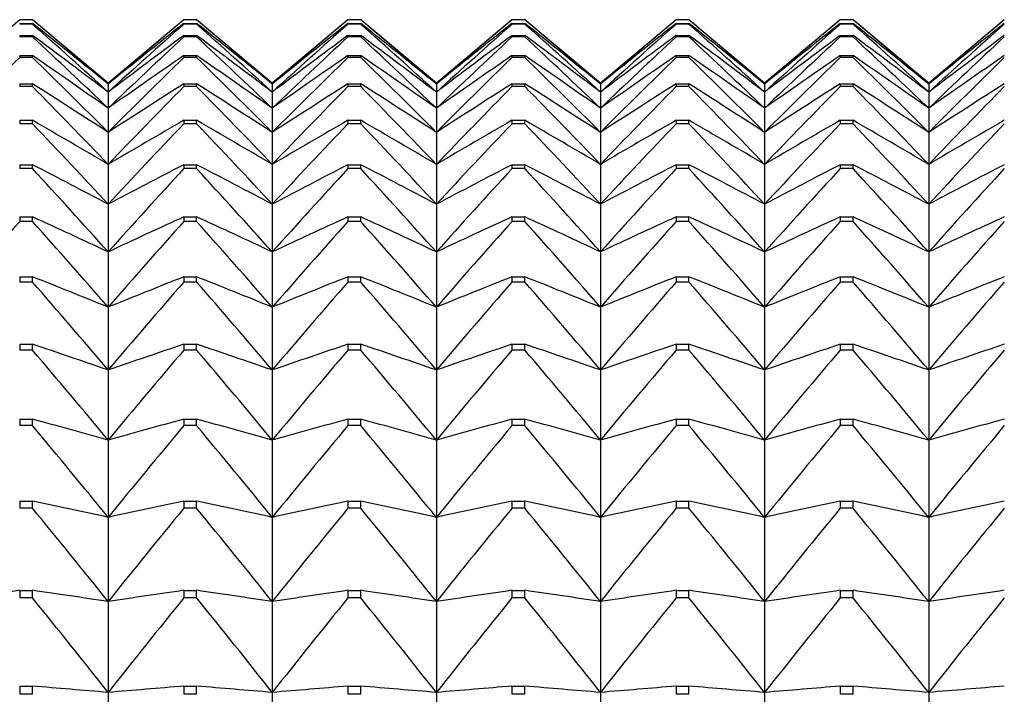
# Model space of a CAD drawing. Units: millimetres. Extents: x -18 to 856, y -35 to 1019.
# Drawn here: x 261 to 268, y 192 to 196 of the extents above; entities that cross this region are included whole.
import ezdxf

# ---------------------------------------------------------------- set-up
doc = ezdxf.new("R2010")
doc.units = ezdxf.units.MM
doc.layers.add('Default', color=7, linetype='Continuous')
doc.layers.add('DV3_Default', color=7, linetype='Continuous')

# ---------------------------------------------------------------- blocks, each defined once
blk = doc.blocks.new('SE2')
at = {"layer": 'DV3_Default', "color": 7}
for p, q in [((260.9806, 196.2516), (260.4737, 195.8263)), ((261.0668, 196.2516), (260.9806, 196.2516)), ((260.9806, 196.2516), (260.9806, 196.2516)), ((261.0668, 196.2516), (260.9806, 196.2516)), ((260.9806, 196.2262), (261.0668, 196.2262)), ((260.9806, 196.2262), (260.9806, 196.2217)), ((261.0668, 196.2217), (260.9806, 196.2217)), ((261.0668, 196.2516), (261.0668, 196.2516)), ((261.5737, 195.8263), (261.0668, 196.2516)), ((261.0668, 196.2217), (261.0668, 196.2262)), ((262.0806, 196.2516), (261.5737, 195.8263)), ((262.1668, 196.2516), (262.0806, 196.2516)), ((262.0806, 196.2516), (262.0806, 196.2516)), ((262.1668, 196.2516), (262.0806, 196.2516)), ((262.0806, 196.2262), (262.1668, 196.2262)), ((262.0806, 196.2262), (262.0806, 196.2217)), ((262.1668, 196.2217), (262.0806, 196.2217)), ((262.1668, 196.2516), (262.1668, 196.2516)), ((262.6737, 195.8263), (262.1668, 196.2516)), ((262.1668, 196.2217), (262.1668, 196.2262)), ((263.1806, 196.2516), (262.6737, 195.8263)), ((263.2668, 196.2516), (263.1806, 196.2516)), ((263.1806, 196.2516), (263.1806, 196.2516)), ((263.2668, 196.2516), (263.1806, 196.2516)), ((263.1806, 196.2262), (263.2668, 196.2262)), ((263.1806, 196.2262), (263.1806, 196.2217)), ((263.2668, 196.2217), (263.1806, 196.2217)), ((263.2668, 196.2516), (263.2668, 196.2516)), ((263.7737, 195.8263), (263.2668, 196.2516)), ((263.2668, 196.2217), (263.2668, 196.2262)), ((264.2806, 196.2516), (263.7737, 195.8263)), ((264.3668, 196.2516), (264.2806, 196.2516)), ((264.2806, 196.2516), (264.2806, 196.2516)), ((264.3668, 196.2516), (264.2806, 196.2516)), ((264.2806, 196.2262), (264.3668, 196.2262)), ((264.2806, 196.2262), (264.2806, 196.2217)), ((264.3668, 196.2217), (264.2806, 196.2217)), ((264.3668, 196.2516), (264.3668, 196.2516)), ((264.8737, 195.8263), (264.3668, 196.2516)), ((264.3668, 196.2217), (264.3668, 196.2262)), ((265.3806, 196.2516), (264.8737, 195.8263)), ((265.4668, 196.2516), (265.3806, 196.2516)), ((265.3806, 196.2516), (265.3806, 196.2516)), ((265.4668, 196.2516), (265.3806, 196.2516)), ((265.3806, 196.2262), (265.4668, 196.2262)), ((265.3806, 196.2262), (265.3806, 196.2217)), ((265.4668, 196.2217), (265.3806, 196.2217)), ((265.4668, 196.2516), (265.4668, 196.2516)), ((265.9737, 195.8263), (265.4668, 196.2516)), ((265.4668, 196.2217), (265.4668, 196.2262)), ((266.4806, 196.2516), (265.9737, 195.8263)), ((266.5668, 196.2516), (266.4806, 196.2516)), ((266.4806, 196.2516), (266.4806, 196.2516)), ((266.5668, 196.2516), (266.4806, 196.2516)), ((266.4806, 196.2262), (266.5668, 196.2262)), ((266.4806, 196.2262), (266.4806, 196.2217)), ((266.5668, 196.2217), (266.4806, 196.2217)), ((266.5668, 196.2516), (266.5668, 196.2516)), ((267.0737, 195.8263), (266.5668, 196.2516)), ((266.5668, 196.2217), (266.5668, 196.2262)), ((267.5806, 196.2516), (267.0737, 195.8263)), ((260.9806, 196.1458), (261.0668, 196.1458)), ((260.9806, 196.1458), (260.9806, 196.1367)), ((261.0668, 196.1367), (260.9806, 196.1367)), ((261.0668, 196.1367), (261.0668, 196.1458)), ((262.0806, 196.1458), (262.1668, 196.1458)), ((262.0806, 196.1458), (262.0806, 196.1367)), ((262.1668, 196.1367), (262.0806, 196.1367)), ((262.1668, 196.1367), (262.1668, 196.1458)), ((263.1806, 196.1458), (263.2668, 196.1458)), ((263.1806, 196.1458), (263.1806, 196.1367)), ((263.2668, 196.1367), (263.1806, 196.1367)), ((263.2668, 196.1367), (263.2668, 196.1458)), ((264.2806, 196.1458), (264.3668, 196.1458)), ((264.2806, 196.1458), (264.2806, 196.1367)), ((264.3668, 196.1367), (264.2806, 196.1367)), ((264.3668, 196.1367), (264.3668, 196.1458)), ((265.3806, 196.1458), (265.4668, 196.1458)), ((265.3806, 196.1458), (265.3806, 196.1367)), ((265.4668, 196.1367), (265.3806, 196.1367)), ((265.4668, 196.1367), (265.4668, 196.1458)), ((266.4806, 196.1458), (266.5668, 196.1458)), ((266.4806, 196.1458), (266.4806, 196.1367)), ((266.5668, 196.1367), (266.4806, 196.1367)), ((266.5668, 196.1367), (266.5668, 196.1458)), ((260.9806, 196.0104), (261.0668, 196.0104)), ((260.9806, 196.0104), (260.9806, 195.9969)), ((261.0668, 195.9969), (260.9806, 195.9969)), ((261.0668, 195.9969), (261.0668, 196.0104)), ((262.0806, 196.0104), (262.1668, 196.0104)), ((262.0806, 196.0104), (262.0806, 195.9969)), ((262.1668, 195.9969), (262.0806, 195.9969)), ((262.1668, 195.9969), (262.1668, 196.0104)), ((263.1806, 196.0104), (263.2668, 196.0104)), ((263.1806, 196.0104), (263.1806, 195.9969)), ((263.2668, 195.9969), (263.1806, 195.9969)), ((263.2668, 195.9969), (263.2668, 196.0104)), ((264.2806, 196.0104), (264.3668, 196.0104)), ((264.2806, 196.0104), (264.2806, 195.9969)), ((264.3668, 195.9969), (264.2806, 195.9969)), ((264.3668, 195.9969), (264.3668, 196.0104)), ((265.3806, 196.0104), (265.4668, 196.0104)), ((265.3806, 196.0104), (265.3806, 195.9969)), ((265.4668, 195.9969), (265.3806, 195.9969)), ((265.4668, 195.9969), (265.4668, 196.0104)), ((266.4806, 196.0104), (266.5668, 196.0104)), ((266.4806, 196.0104), (266.4806, 195.9969)), ((266.5668, 195.9969), (266.4806, 195.9969)), ((266.5668, 195.9969), (266.5668, 196.0104)), ((261.5737, 195.8263), (261.5737, 195.8195)), ((262.6737, 195.8263), (262.6737, 195.8195)), ((263.7737, 195.8263), (263.7737, 195.8195)), ((264.8737, 195.8263), (264.8737, 195.8195)), ((265.9737, 195.8263), (265.9737, 195.8195)), ((267.0737, 195.8263), (267.0737, 195.8195)), ((260.9806, 195.8205), (261.0668, 195.8205)), ((260.9806, 195.8205), (260.9806, 195.8025)), ((261.0668, 195.8025), (260.9806, 195.8025)), ((261.0668, 195.8025), (261.0668, 195.8205)), ((261.5737, 195.8195), (261.5737, 195.7654)), ((261.5737, 195.7654), (261.5737, 195.6574)), ((262.0806, 195.8205), (262.1668, 195.8205)), ((262.0806, 195.8205), (262.0806, 195.8025)), ((262.1668, 195.8025), (262.0806, 195.8025)), ((262.1668, 195.8025), (262.1668, 195.8205)), ((262.6737, 195.8195), (262.6737, 195.7654)), ((262.6737, 195.7654), (262.6737, 195.6574)), ((263.1806, 195.8205), (263.2668, 195.8205)), ((263.1806, 195.8205), (263.1806, 195.8025)), ((263.2668, 195.8025), (263.1806, 195.8025)), ((263.2668, 195.8025), (263.2668, 195.8205)), ((263.7737, 195.8195), (263.7737, 195.7654)), ((263.7737, 195.7654), (263.7737, 195.6574)), ((264.2806, 195.8205), (264.3668, 195.8205)), ((264.2806, 195.8205), (264.2806, 195.8025)), ((264.3668, 195.8025), (264.2806, 195.8025)), ((264.3668, 195.8025), (264.3668, 195.8205)), ((264.8737, 195.8195), (264.8737, 195.7654)), ((264.8737, 195.7654), (264.8737, 195.6574)), ((265.3806, 195.8205), (265.4668, 195.8205)), ((265.3806, 195.8205), (265.3806, 195.8025)), ((265.4668, 195.8025), (265.3806, 195.8025)), ((265.4668, 195.8025), (265.4668, 195.8205)), ((265.9737, 195.8195), (265.9737, 195.7654)), ((265.9737, 195.7654), (265.9737, 195.6574)), ((266.4806, 195.8205), (266.5668, 195.8205)), ((266.4806, 195.8205), (266.4806, 195.8025)), ((266.5668, 195.8025), (266.4806, 195.8025)), ((266.5668, 195.8025), (266.5668, 195.8205)), ((267.0737, 195.8195), (267.0737, 195.7654)), ((267.0737, 195.7654), (267.0737, 195.6574)), ((261.5737, 195.6574), (261.5737, 195.4957)), ((262.6737, 195.6574), (262.6737, 195.4957)), ((263.7737, 195.6574), (263.7737, 195.4957)), ((264.8737, 195.6574), (264.8737, 195.4957)), ((265.9737, 195.6574), (265.9737, 195.4957)), ((267.0737, 195.6574), (267.0737, 195.4957)), ((260.9806, 195.5764), (261.0668, 195.5764)), ((260.9806, 195.5764), (260.9806, 195.554)), ((261.0668, 195.554), (261.0668, 195.5764)), ((262.0806, 195.5764), (262.1668, 195.5764)), ((262.0806, 195.5764), (262.0806, 195.554)), ((262.1668, 195.554), (262.1668, 195.5764)), ((263.1806, 195.5764), (263.2668, 195.5764)), ((263.1806, 195.5764), (263.1806, 195.554)), ((263.2668, 195.554), (263.2668, 195.5764)), ((264.2806, 195.5764), (264.3668, 195.5764)), ((264.2806, 195.5764), (264.2806, 195.554)), ((264.3668, 195.554), (264.3668, 195.5764)), ((265.3806, 195.5764), (265.4668, 195.5764)), ((265.3806, 195.5764), (265.3806, 195.554)), ((265.4668, 195.554), (265.4668, 195.5764)), ((266.4806, 195.5764), (266.5668, 195.5764)), ((266.4806, 195.5764), (266.4806, 195.554)), ((266.5668, 195.554), (266.5668, 195.5764)), ((261.0668, 195.554), (260.9806, 195.554)), ((261.5737, 195.4957), (261.5737, 195.2808)), ((262.1668, 195.554), (262.0806, 195.554)), ((262.6737, 195.4957), (262.6737, 195.2808)), ((263.2668, 195.554), (263.1806, 195.554)), ((263.7737, 195.4957), (263.7737, 195.2808)), ((264.3668, 195.554), (264.2806, 195.554)), ((264.8737, 195.4957), (264.8737, 195.2808)), ((265.4668, 195.554), (265.3806, 195.554)), ((265.9737, 195.4957), (265.9737, 195.2808)), ((266.5668, 195.554), (266.4806, 195.554)), ((267.0737, 195.4957), (267.0737, 195.2808)), ((260.9806, 195.2789), (261.0668, 195.2789)), ((260.9806, 195.2789), (260.9806, 195.2522)), ((261.0668, 195.2522), (260.9806, 195.2522)), ((261.0668, 195.2522), (261.0668, 195.2789)), ((261.5737, 195.2808), (261.5737, 195.0131)), ((262.0806, 195.2789), (262.1668, 195.2789)), ((262.0806, 195.2789), (262.0806, 195.2522)), ((262.1668, 195.2522), (262.0806, 195.2522)), ((262.1668, 195.2522), (262.1668, 195.2789)), ((262.6737, 195.2808), (262.6737, 195.0131)), ((263.1806, 195.2789), (263.2668, 195.2789)), ((263.1806, 195.2789), (263.1806, 195.2522)), ((263.2668, 195.2522), (263.1806, 195.2522)), ((263.2668, 195.2522), (263.2668, 195.2789)), ((263.7737, 195.2808), (263.7737, 195.0131)), ((264.2806, 195.2789), (264.3668, 195.2789)), ((264.2806, 195.2789), (264.2806, 195.2522)), ((264.3668, 195.2522), (264.2806, 195.2522)), ((264.3668, 195.2522), (264.3668, 195.2789)), ((264.8737, 195.2808), (264.8737, 195.0131)), ((265.3806, 195.2789), (265.4668, 195.2789)), ((265.3806, 195.2789), (265.3806, 195.2522)), ((265.4668, 195.2522), (265.3806, 195.2522)), ((265.4668, 195.2522), (265.4668, 195.2789)), ((265.9737, 195.2808), (265.9737, 195.0131)), ((266.4806, 195.2789), (266.5668, 195.2789)), ((266.4806, 195.2789), (266.4806, 195.2522)), ((266.5668, 195.2522), (266.4806, 195.2522)), ((266.5668, 195.2522), (266.5668, 195.2789)), ((267.0737, 195.2808), (267.0737, 195.0131)), ((261.5737, 195.0131), (261.5737, 194.6935)), ((262.6737, 195.0131), (262.6737, 194.6935)), ((263.7737, 195.0131), (263.7737, 194.6935)), ((264.8737, 195.0131), (264.8737, 194.6935)), ((265.9737, 195.0131), (265.9737, 194.6935)), ((267.0737, 195.0131), (267.0737, 194.6935)), ((260.9806, 194.9288), (261.0668, 194.9288)), ((260.9806, 194.9288), (260.9806, 194.8977)), ((261.0668, 194.8977), (261.0668, 194.9288)), ((262.0806, 194.9288), (262.1668, 194.9288)), ((262.0806, 194.9288), (262.0806, 194.8977)), ((262.1668, 194.8977), (262.1668, 194.9288)), ((263.1806, 194.9288), (263.2668, 194.9288)), ((263.1806, 194.9288), (263.1806, 194.8977)), ((263.2668, 194.8977), (263.2668, 194.9288)), ((264.2806, 194.9288), (264.3668, 194.9288)), ((264.2806, 194.9288), (264.2806, 194.8977)), ((264.3668, 194.8977), (264.3668, 194.9288)), ((265.3806, 194.9288), (265.4668, 194.9288)), ((265.3806, 194.9288), (265.3806, 194.8977)), ((265.4668, 194.8977), (265.4668, 194.9288)), ((266.4806, 194.9288), (266.5668, 194.9288)), ((266.4806, 194.9288), (266.4806, 194.8977)), ((266.5668, 194.8977), (266.5668, 194.9288)), ((261.0668, 194.8977), (260.9806, 194.8977)), ((262.1668, 194.8977), (262.0806, 194.8977)), ((263.2668, 194.8977), (263.1806, 194.8977)), ((264.3668, 194.8977), (264.2806, 194.8977)), ((265.4668, 194.8977), (265.3806, 194.8977)), ((266.5668, 194.8977), (266.4806, 194.8977)), ((261.5737, 194.6935), (261.5737, 194.3226)), ((262.6737, 194.6935), (262.6737, 194.3226)), ((263.7737, 194.6935), (263.7737, 194.3226)), ((264.8737, 194.6935), (264.8737, 194.3226)), ((265.9737, 194.6935), (265.9737, 194.3226)), ((267.0737, 194.6935), (267.0737, 194.3226)), ((260.9806, 194.5268), (261.0668, 194.5268)), ((260.9806, 194.5268), (260.9806, 194.4916)), ((261.0668, 194.4916), (261.0668, 194.5268)), ((262.0806, 194.5268), (262.1668, 194.5268)), ((262.0806, 194.5268), (262.0806, 194.4916)), ((262.1668, 194.4916), (262.1668, 194.5268)), ((263.1806, 194.5268), (263.2668, 194.5268)), ((263.1806, 194.5268), (263.1806, 194.4916)), ((263.2668, 194.4916), (263.2668, 194.5268)), ((264.2806, 194.5268), (264.3668, 194.5268)), ((264.2806, 194.5268), (264.2806, 194.4916)), ((264.3668, 194.4916), (264.3668, 194.5268)), ((265.3806, 194.5268), (265.4668, 194.5268)), ((265.3806, 194.5268), (265.3806, 194.4916)), ((265.4668, 194.4916), (265.4668, 194.5268)), ((266.4806, 194.5268), (266.5668, 194.5268)), ((266.4806, 194.5268), (266.4806, 194.4916)), ((266.5668, 194.4916), (266.5668, 194.5268)), ((261.0668, 194.4916), (260.9806, 194.4916)), ((262.1668, 194.4916), (262.0806, 194.4916)), ((263.2668, 194.4916), (263.1806, 194.4916)), ((264.3668, 194.4916), (264.2806, 194.4916)), ((265.4668, 194.4916), (265.3806, 194.4916)), ((266.5668, 194.4916), (266.4806, 194.4916)), ((261.5737, 194.3226), (261.5737, 193.9016)), ((262.6737, 194.3226), (262.6737, 193.9016)), ((263.7737, 194.3226), (263.7737, 193.9016)), ((264.8737, 194.3226), (264.8737, 193.9016)), ((265.9737, 194.3226), (265.9737, 193.9016)), ((267.0737, 194.3226), (267.0737, 193.9016)), ((260.9806, 194.074), (261.0668, 194.074)), ((260.9806, 194.074), (260.9806, 194.0347)), ((261.0668, 194.0347), (261.0668, 194.074)), ((262.0806, 194.074), (262.1668, 194.074)), ((262.0806, 194.074), (262.0806, 194.0347)), ((262.1668, 194.0347), (262.1668, 194.074)), ((263.1806, 194.074), (263.2668, 194.074)), ((263.1806, 194.074), (263.1806, 194.0347)), ((263.2668, 194.0347), (263.2668, 194.074)), ((264.2806, 194.074), (264.3668, 194.074)), ((264.2806, 194.074), (264.2806, 194.0347)), ((264.3668, 194.0347), (264.3668, 194.074)), ((265.3806, 194.074), (265.4668, 194.074)), ((265.3806, 194.074), (265.3806, 194.0347)), ((265.4668, 194.0347), (265.4668, 194.074)), ((266.4806, 194.074), (266.5668, 194.074)), ((266.4806, 194.074), (266.4806, 194.0347)), ((266.5668, 194.0347), (266.5668, 194.074)), ((261.0668, 194.0347), (260.9806, 194.0347)), ((262.1668, 194.0347), (262.0806, 194.0347)), ((263.2668, 194.0347), (263.1806, 194.0347)), ((264.3668, 194.0347), (264.2806, 194.0347)), ((265.4668, 194.0347), (265.3806, 194.0347)), ((266.5668, 194.0347), (266.4806, 194.0347)), ((261.5737, 193.9016), (261.5737, 193.4313)), ((262.6737, 193.9016), (262.6737, 193.4313)), ((263.7737, 193.9016), (263.7737, 193.4313)), ((264.8737, 193.9016), (264.8737, 193.4313)), ((265.9737, 193.9016), (265.9737, 193.4313)), ((267.0737, 193.9016), (267.0737, 193.4313)), ((260.9806, 193.5717), (261.0668, 193.5717)), ((260.9806, 193.5717), (260.9806, 193.5284)), ((261.0668, 193.5284), (260.9806, 193.5284)), ((261.0668, 193.5284), (261.0668, 193.5717)), ((262.0806, 193.5717), (262.1668, 193.5717)), ((262.0806, 193.5717), (262.0806, 193.5284)), ((262.1668, 193.5284), (262.0806, 193.5284)), ((262.1668, 193.5284), (262.1668, 193.5717)), ((263.1806, 193.5717), (263.2668, 193.5717)), ((263.1806, 193.5717), (263.1806, 193.5284)), ((263.2668, 193.5284), (263.1806, 193.5284)), ((263.2668, 193.5284), (263.2668, 193.5717)), ((264.2806, 193.5717), (264.3668, 193.5717)), ((264.2806, 193.5717), (264.2806, 193.5284)), ((264.3668, 193.5284), (264.2806, 193.5284)), ((264.3668, 193.5284), (264.3668, 193.5717)), ((265.3806, 193.5717), (265.4668, 193.5717)), ((265.3806, 193.5717), (265.3806, 193.5284)), ((265.4668, 193.5284), (265.3806, 193.5284)), ((265.4668, 193.5284), (265.4668, 193.5717)), ((266.4806, 193.5717), (266.5668, 193.5717)), ((266.4806, 193.5717), (266.4806, 193.5284)), ((266.5668, 193.5284), (266.4806, 193.5284)), ((266.5668, 193.5284), (266.5668, 193.5717)), ((261.5737, 193.4313), (261.5737, 192.9132)), ((262.6737, 193.4313), (262.6737, 192.9132)), ((263.7737, 193.4313), (263.7737, 192.9132)), ((264.8737, 193.4313), (264.8737, 192.9132)), ((265.9737, 193.4313), (265.9737, 192.9132)), ((267.0737, 193.4313), (267.0737, 192.9132)), ((260.9806, 193.0211), (261.0668, 193.0211)), ((260.9806, 193.0211), (260.9806, 192.9738)), ((261.0668, 192.9738), (261.0668, 193.0211)), ((262.0806, 193.0211), (262.1668, 193.0211)), ((262.0806, 193.0211), (262.0806, 192.9738)), ((262.1668, 192.9738), (262.1668, 193.0211)), ((263.1806, 193.0211), (263.2668, 193.0211)), ((263.1806, 193.0211), (263.1806, 192.9738)), ((263.2668, 192.9738), (263.2668, 193.0211)), ((264.2806, 193.0211), (264.3668, 193.0211)), ((264.2806, 193.0211), (264.2806, 192.9738)), ((264.3668, 192.9738), (264.3668, 193.0211)), ((265.3806, 193.0211), (265.4668, 193.0211)), ((265.3806, 193.0211), (265.3806, 192.9738)), ((265.4668, 192.9738), (265.4668, 193.0211)), ((266.4806, 193.0211), (266.5668, 193.0211)), ((266.4806, 193.0211), (266.4806, 192.9738)), ((266.5668, 192.9738), (266.5668, 193.0211)), ((261.0668, 192.9738), (260.9806, 192.9738)), ((262.1668, 192.9738), (262.0806, 192.9738)), ((263.2668, 192.9738), (263.1806, 192.9738)), ((264.3668, 192.9738), (264.2806, 192.9738)), ((265.4668, 192.9738), (265.3806, 192.9738)), ((266.5668, 192.9738), (266.4806, 192.9738)), ((261.5737, 192.9132), (261.5737, 192.3483)), ((262.6737, 192.9132), (262.6737, 192.3483)), ((263.7737, 192.9132), (263.7737, 192.3483)), ((264.8737, 192.9132), (264.8737, 192.3483)), ((265.9737, 192.9132), (265.9737, 192.3483)), ((267.0737, 192.9132), (267.0737, 192.3483)), ((260.9806, 192.4235), (261.0668, 192.4235)), ((260.9806, 192.4235), (260.9806, 192.3725)), ((261.0668, 192.3725), (261.0668, 192.4235)), ((262.0806, 192.4235), (262.1668, 192.4235)), ((262.0806, 192.4235), (262.0806, 192.3725)), ((262.1668, 192.3725), (262.1668, 192.4235)), ((263.1806, 192.4235), (263.2668, 192.4235)), ((263.1806, 192.4235), (263.1806, 192.3725)), ((263.2668, 192.3725), (263.2668, 192.4235)), ((264.2806, 192.4235), (264.3668, 192.4235)), ((264.2806, 192.4235), (264.2806, 192.3725)), ((264.3668, 192.3725), (264.3668, 192.4235)), ((265.3806, 192.4235), (265.4668, 192.4235)), ((265.3806, 192.4235), (265.3806, 192.3725)), ((265.4668, 192.3725), (265.4668, 192.4235)), ((266.4806, 192.4235), (266.5668, 192.4235)), ((266.4806, 192.4235), (266.4806, 192.3725)), ((266.5668, 192.3725), (266.5668, 192.4235)), ((261.0668, 192.3725), (260.9806, 192.3725)), ((261.5737, 192.3483), (261.5737, 191.7384)), ((262.1668, 192.3725), (262.0806, 192.3725)), ((262.6737, 192.3483), (262.6737, 191.7384)), ((263.2668, 192.3725), (263.1806, 192.3725)), ((263.7737, 192.3483), (263.7737, 191.7384)), ((264.3668, 192.3725), (264.2806, 192.3725)), ((264.8737, 192.3483), (264.8737, 191.7384)), ((265.4668, 192.3725), (265.3806, 192.3725)), ((265.9737, 192.3483), (265.9737, 191.7384)), ((266.5668, 192.3725), (266.4806, 192.3725)), ((267.0737, 192.3483), (267.0737, 191.7384)), ((260.9806, 191.7806), (261.0668, 191.7806)), ((260.9806, 191.7806), (260.9806, 191.7259)), ((261.0668, 191.7259), (261.0668, 191.7806)), ((261.5737, 191.7384), (261.5737, 191.0848)), ((262.0806, 191.7806), (262.1668, 191.7806)), ((262.0806, 191.7806), (262.0806, 191.7259)), ((262.1668, 191.7259), (262.1668, 191.7806)), ((262.6737, 191.7384), (262.6737, 191.0848)), ((263.1806, 191.7806), (263.2668, 191.7806)), ((263.1806, 191.7806), (263.1806, 191.7259)), ((263.2668, 191.7259), (263.2668, 191.7806)), ((263.7737, 191.7384), (263.7737, 191.0848)), ((264.2806, 191.7806), (264.3668, 191.7806)), ((264.2806, 191.7806), (264.2806, 191.7259)), ((264.3668, 191.7259), (264.3668, 191.7806)), ((264.8737, 191.7384), (264.8737, 191.0848)), ((265.3806, 191.7806), (265.4668, 191.7806)), ((265.3806, 191.7806), (265.3806, 191.7259)), ((265.4668, 191.7259), (265.4668, 191.7806)), ((265.9737, 191.7384), (265.9737, 191.0848)), ((266.4806, 191.7806), (266.5668, 191.7806)), ((266.4806, 191.7806), (266.4806, 191.7259)), ((266.5668, 191.7259), (266.5668, 191.7806)), ((267.0737, 191.7384), (267.0737, 191.0848)), ((261.0668, 191.7259), (260.9806, 191.7259)), ((262.1668, 191.7259), (262.0806, 191.7259)), ((263.2668, 191.7259), (263.1806, 191.7259)), ((264.3668, 191.7259), (264.2806, 191.7259)), ((265.4668, 191.7259), (265.3806, 191.7259)), ((266.5668, 191.7259), (266.4806, 191.7259))]:
    blk.add_line(p, q, dxfattribs=at)
for centre, radius, start, end in [((228.9957, 158.1115), 49.8319, 49.17446, 49.94032), ((230.544, 157.6665), 49.1782, 50.87863, 51.63585), ((227.4277, 158.3408), 50.6611, 47.62283, 48.39421), ((294.1517, 158.1115), 49.8319, 130.05968, 130.82554), ((292.6034, 157.6665), 49.1782, 128.36415, 129.12137), ((295.7197, 158.3408), 50.6611, 131.60579, 132.37717), ((230.0957, 158.1115), 49.8319, 49.17446, 49.94032), ((231.644, 157.6665), 49.1782, 50.87863, 51.63585), ((228.5277, 158.3408), 50.6611, 47.62283, 48.39421), ((295.2517, 158.1115), 49.8319, 130.05968, 130.82554), ((293.7034, 157.6665), 49.1782, 128.36415, 129.12137), ((296.8197, 158.3408), 50.6611, 131.60579, 132.37717), ((231.1957, 158.1115), 49.8319, 49.17446, 49.94032), ((232.744, 157.6665), 49.1782, 50.87863, 51.63585), ((229.6277, 158.3408), 50.6611, 47.62283, 48.39421), ((296.3517, 158.1115), 49.8319, 130.05968, 130.82554), ((294.8034, 157.6665), 49.1782, 128.36415, 129.12137), ((297.9197, 158.3408), 50.6611, 131.60579, 132.37717), ((232.2957, 158.1115), 49.8319, 49.17446, 49.94032), ((233.844, 157.6665), 49.1782, 50.87863, 51.63585), ((230.7277, 158.3408), 50.6611, 47.62283, 48.39421), ((297.4517, 158.1115), 49.8319, 130.05968, 130.82554), ((295.9034, 157.6665), 49.1782, 128.36415, 129.12137), ((299.0197, 158.3408), 50.6611, 131.60579, 132.37717), ((233.3957, 158.1115), 49.8319, 49.17446, 49.94032), ((234.944, 157.6665), 49.1782, 50.87863, 51.63585), ((231.8277, 158.3408), 50.6611, 47.62283, 48.39421), ((298.5517, 158.1115), 49.8319, 130.05968, 130.82554), ((297.0034, 157.6665), 49.1782, 128.36415, 129.12137), ((300.1197, 158.3408), 50.6611, 131.60579, 132.37717), ((234.4957, 158.1115), 49.8319, 49.17446, 49.94032), ((236.044, 157.6665), 49.1782, 50.87863, 51.63585), ((232.9277, 158.3408), 50.6611, 47.62283, 48.39421), ((299.6517, 158.1115), 49.8319, 130.05968, 130.82554), ((298.1034, 157.6665), 49.1782, 128.36415, 129.12137), ((301.2197, 158.3408), 50.6611, 131.60579, 132.37717), ((232.0567, 156.9555), 48.7592, 52.7451, 53.48983), ((225.8561, 158.3931), 51.6175, 46.21411, 46.98855), ((291.0907, 156.9555), 48.7592, 126.51017, 127.2549), ((297.2912, 158.3931), 51.6175, 133.01145, 133.78589), ((233.1567, 156.9555), 48.7592, 52.7451, 53.48983), ((226.9561, 158.3931), 51.6175, 46.21411, 46.98855), ((292.1907, 156.9555), 48.7592, 126.51017, 127.2549), ((298.3912, 158.3931), 51.6175, 133.01145, 133.78589), ((234.2567, 156.9555), 48.7592, 52.7451, 53.48983), ((228.0561, 158.3931), 51.6175, 46.21411, 46.98855), ((293.2907, 156.9555), 48.7592, 126.51017, 127.2549), ((299.4912, 158.3931), 51.6175, 133.01145, 133.78589), ((235.3567, 156.9555), 48.7592, 52.7451, 53.48983), ((229.1561, 158.3931), 51.6175, 46.21411, 46.98855), ((294.3907, 156.9555), 48.7592, 126.51017, 127.2549), ((300.5912, 158.3931), 51.6175, 133.01145, 133.78589), ((236.4567, 156.9555), 48.7592, 52.7451, 53.48983), ((230.2561, 158.3931), 51.6175, 46.21411, 46.98855), ((295.4907, 156.9555), 48.7592, 126.51017, 127.2549), ((301.6912, 158.3931), 51.6175, 133.01145, 133.78589), ((237.5567, 156.9555), 48.7592, 52.7451, 53.48983), ((231.3561, 158.3931), 51.6175, 46.21411, 46.98855), ((296.5907, 156.9555), 48.7592, 126.51017, 127.2549), ((302.7912, 158.3931), 51.6175, 133.01145, 133.78589), ((297.7502, 158.2984), 52.661, 134.28537, 135.06096), ((233.5183, 155.9108), 48.6507, 54.78343, 55.51095), ((224.2971, 158.2984), 52.661, 44.93904, 45.71463), ((289.629, 155.9108), 48.6507, 124.48905, 125.21657), ((298.8502, 158.2984), 52.661, 134.28537, 135.06096), ((234.6183, 155.9108), 48.6507, 54.78343, 55.51095), ((225.3971, 158.2984), 52.661, 44.93904, 45.71463), ((290.729, 155.9108), 48.6507, 124.48905, 125.21657), ((299.9502, 158.2984), 52.661, 134.28537, 135.06096), ((235.7183, 155.9108), 48.6507, 54.78343, 55.51095), ((226.4971, 158.2984), 52.661, 44.93904, 45.71463), ((291.829, 155.9108), 48.6507, 124.48905, 125.21657), ((301.0502, 158.2984), 52.661, 134.28537, 135.06096), ((236.8183, 155.9108), 48.6507, 54.78343, 55.51095), ((227.5971, 158.2984), 52.661, 44.93904, 45.71463), ((292.929, 155.9108), 48.6507, 124.48905, 125.21657), ((302.1502, 158.2984), 52.661, 134.28537, 135.06096), ((237.9183, 155.9108), 48.6507, 54.78343, 55.51095), ((228.6971, 158.2984), 52.661, 44.93904, 45.71463), ((294.029, 155.9108), 48.6507, 124.48905, 125.21657), ((303.2502, 158.2984), 52.661, 134.28537, 135.06096), ((239.0183, 155.9108), 48.6507, 54.78343, 55.51095), ((229.7971, 158.2984), 52.661, 44.93904, 45.71463), ((295.129, 155.9108), 48.6507, 124.48905, 125.21657), ((304.3502, 158.2984), 52.661, 134.28537, 135.06096), ((234.9139, 154.4394), 48.9527, 57.00244, 57.70709), ((222.7667, 158.0806), 53.7572, 43.78889, 44.56422), ((288.2335, 154.4394), 48.9527, 122.29291, 122.99756), ((300.3807, 158.0806), 53.7572, 135.43578, 136.21111), ((236.0139, 154.4394), 48.9527, 57.00244, 57.70709), ((223.8667, 158.0806), 53.7572, 43.78889, 44.56422), ((289.3335, 154.4394), 48.9527, 122.29291, 122.99756), ((301.4807, 158.0806), 53.7572, 135.43578, 136.21111), ((237.1139, 154.4394), 48.9527, 57.00244, 57.70709), ((224.9667, 158.0806), 53.7572, 43.78889, 44.56422), ((290.4335, 154.4394), 48.9527, 122.29291, 122.99756), ((302.5807, 158.0806), 53.7572, 135.43578, 136.21111), ((238.2139, 154.4394), 48.9527, 57.00244, 57.70709), ((226.0667, 158.0806), 53.7572, 43.78889, 44.56422), ((291.5335, 154.4394), 48.9527, 122.29291, 122.99756), ((303.6807, 158.0806), 53.7572, 135.43578, 136.21111), ((239.3139, 154.4394), 48.9527, 57.00244, 57.70709), ((227.1667, 158.0806), 53.7572, 43.78889, 44.56422), ((292.6335, 154.4394), 48.9527, 122.29291, 122.99756), ((304.7807, 158.0806), 53.7572, 135.43578, 136.21111), ((240.4139, 154.4394), 48.9527, 57.00244, 57.70709), ((228.2667, 158.0806), 53.7572, 43.78889, 44.56422), ((293.7335, 154.4394), 48.9527, 122.29291, 122.99756), ((305.8807, 158.0806), 53.7572, 135.43578, 136.21111), ((236.2291, 152.4089), 49.8031, 59.4096, 60.08475), ((286.9183, 152.4089), 49.8031, 119.91525, 120.5904), ((237.3291, 152.4089), 49.8031, 59.4096, 60.08475), ((288.0183, 152.4089), 49.8031, 119.91525, 120.5904), ((238.4291, 152.4089), 49.8031, 59.4096, 60.08475), ((289.1183, 152.4089), 49.8031, 119.91525, 120.5904), ((239.5291, 152.4089), 49.8031, 59.4096, 60.08475), ((290.2183, 152.4089), 49.8031, 119.91525, 120.5904), ((240.6291, 152.4089), 49.8031, 59.4096, 60.08475), ((291.3183, 152.4089), 49.8031, 119.91525, 120.5904), ((241.7291, 152.4089), 49.8031, 59.4096, 60.08475), ((292.4183, 152.4089), 49.8031, 119.91525, 120.5904), ((221.2804, 157.7591), 54.8763, 42.75559, 43.52961), ((301.867, 157.7591), 54.8763, 136.47039, 137.24441), ((222.3804, 157.7591), 54.8763, 42.75559, 43.52961), ((302.967, 157.7591), 54.8763, 136.47039, 137.24441), ((223.4804, 157.7591), 54.8763, 42.75559, 43.52961), ((304.067, 157.7591), 54.8763, 136.47039, 137.24441), ((224.5804, 157.7591), 54.8763, 42.75559, 43.52961), ((305.167, 157.7591), 54.8763, 136.47039, 137.24441), ((225.6804, 157.7591), 54.8763, 42.75559, 43.52961), ((306.267, 157.7591), 54.8763, 136.47039, 137.24441), ((226.7804, 157.7591), 54.8763, 42.75559, 43.52961), ((307.367, 157.7591), 54.8763, 136.47039, 137.24441), ((237.4503, 149.6241), 51.4014, 62.01022, 62.64826), ((219.8537, 157.3499), 55.992, 41.83175, 42.60374), ((285.6971, 149.6241), 51.4014, 117.35174, 117.98978), ((303.2937, 157.3499), 55.992, 137.39626, 138.16825), ((238.5503, 149.6241), 51.4014, 62.01022, 62.64826), ((220.9537, 157.3499), 55.992, 41.83175, 42.60374), ((286.7971, 149.6241), 51.4014, 117.35174, 117.98978), ((304.3937, 157.3499), 55.992, 137.39626, 138.16825), ((239.6503, 149.6241), 51.4014, 62.01022, 62.64826), ((222.0537, 157.3499), 55.992, 41.83175, 42.60374), ((287.8971, 149.6241), 51.4014, 117.35174, 117.98978), ((305.4937, 157.3499), 55.992, 137.39626, 138.16825), ((240.7503, 149.6241), 51.4014, 62.01022, 62.64826), ((223.1537, 157.3499), 55.992, 41.83175, 42.60374), ((288.9971, 149.6241), 51.4014, 117.35174, 117.98978), ((306.5937, 157.3499), 55.992, 137.39626, 138.16825), ((241.8503, 149.6241), 51.4014, 62.01022, 62.64826), ((224.2537, 157.3499), 55.992, 41.83175, 42.60374), ((290.0971, 149.6241), 51.4014, 117.35174, 117.98978), ((307.6937, 157.3499), 55.992, 137.39626, 138.16825), ((242.9503, 149.6241), 51.4014, 62.01022, 62.64826), ((225.3537, 157.3499), 55.992, 41.83175, 42.60374), ((291.1971, 149.6241), 51.4014, 117.35174, 117.98978), ((308.7937, 157.3499), 55.992, 137.39626, 138.16825), ((238.5651, 145.7834), 54.0517, 64.80651, 65.39892), ((284.5822, 145.7834), 54.0517, 114.60108, 115.19349), ((239.6651, 145.7834), 54.0517, 64.80651, 65.39892), ((285.6822, 145.7834), 54.0517, 114.60108, 115.19349), ((240.7651, 145.7834), 54.0517, 64.80651, 65.39892), ((286.7822, 145.7834), 54.0517, 114.60108, 115.19349), ((241.8651, 145.7834), 54.0517, 64.80651, 65.39892), ((287.8822, 145.7834), 54.0517, 114.60108, 115.19349), ((242.9651, 145.7834), 54.0517, 64.80651, 65.39892), ((288.9822, 145.7834), 54.0517, 114.60108, 115.19349), ((244.0651, 145.7834), 54.0517, 64.80651, 65.39892), ((290.0822, 145.7834), 54.0517, 114.60108, 115.19349), ((303.5463, 156.8661), 57.081, 138.2198, 138.98931), ((218.5011, 156.8661), 57.081, 41.01069, 41.7802), ((304.6463, 156.8661), 57.081, 138.2198, 138.98931), ((219.6011, 156.8661), 57.081, 41.01069, 41.7802), ((305.7463, 156.8661), 57.081, 138.2198, 138.98931), ((220.7011, 156.8661), 57.081, 41.01069, 41.7802), ((306.8463, 156.8661), 57.081, 138.2198, 138.98931), ((221.8011, 156.8661), 57.081, 41.01069, 41.7802), ((307.9463, 156.8661), 57.081, 138.2198, 138.98931), ((222.9011, 156.8661), 57.081, 41.01069, 41.7802), ((309.0463, 156.8661), 57.081, 138.2198, 138.98931), ((224.0011, 156.8661), 57.081, 41.01069, 41.7802), ((310.1463, 156.8661), 57.081, 138.2198, 138.98931), ((239.5621, 140.3943), 58.2476, 67.796496, 68.334058), ((283.5853, 140.3943), 58.2476, 111.665942, 112.203504), ((240.6621, 140.3943), 58.2476, 67.796496, 68.334058), ((284.6853, 140.3943), 58.2476, 111.665942, 112.203504), ((241.7621, 140.3943), 58.2476, 67.796496, 68.334058), ((285.7853, 140.3943), 58.2476, 111.665942, 112.203504), ((242.8621, 140.3943), 58.2476, 67.796496, 68.334058), ((286.8853, 140.3943), 58.2476, 111.665942, 112.203504), ((243.9621, 140.3943), 58.2476, 67.796496, 68.334058), ((287.9853, 140.3943), 58.2476, 111.665942, 112.203504), ((245.0621, 140.3943), 58.2476, 67.796496, 68.334058), ((289.0853, 140.3943), 58.2476, 111.665942, 112.203504), ((217.2365, 156.3189), 58.1227, 40.286446, 41.053244), ((305.9109, 156.3189), 58.1227, 138.946756, 139.713554), ((218.3365, 156.3189), 58.1227, 40.286446, 41.053244), ((307.0109, 156.3189), 58.1227, 138.946756, 139.713554), ((219.4365, 156.3189), 58.1227, 40.286446, 41.053244), ((308.1109, 156.3189), 58.1227, 138.946756, 139.713554), ((220.5365, 156.3189), 58.1227, 40.286446, 41.053244), ((309.2109, 156.3189), 58.1227, 138.946756, 139.713554), ((221.6365, 156.3189), 58.1227, 40.286446, 41.053244), ((310.3109, 156.3189), 58.1227, 138.946756, 139.713554), ((222.7365, 156.3189), 58.1227, 40.286446, 41.053244), ((311.4109, 156.3189), 58.1227, 138.946756, 139.713554), ((240.4309, 132.5925), 64.8523, 70.972978, 71.446056), ((282.7164, 132.5925), 64.8523, 108.553944, 109.027022), ((241.5309, 132.5925), 64.8523, 70.972978, 71.446056), ((283.8164, 132.5925), 64.8523, 108.553944, 109.027022), ((242.6309, 132.5925), 64.8523, 70.972978, 71.446056), ((284.9164, 132.5925), 64.8523, 108.553944, 109.027022), ((243.7309, 132.5925), 64.8523, 70.972978, 71.446056), ((286.0164, 132.5925), 64.8523, 108.553944, 109.027022), ((244.8309, 132.5925), 64.8523, 70.972978, 71.446056), ((287.1164, 132.5925), 64.8523, 108.553944, 109.027022), ((245.9309, 132.5925), 64.8523, 70.972978, 71.446056), ((288.2164, 132.5925), 64.8523, 108.553944, 109.027022), ((216.0729, 155.7179), 59.0985, 39.653731, 40.417755), ((307.0745, 155.7179), 59.0985, 139.582245, 140.346269), ((217.1729, 155.7179), 59.0985, 39.653731, 40.417755), ((308.1745, 155.7179), 59.0985, 139.582245, 140.346269), ((218.2729, 155.7179), 59.0985, 39.653731, 40.417755), ((309.2745, 155.7179), 59.0985, 139.582245, 140.346269), ((219.3729, 155.7179), 59.0985, 39.653731, 40.417755), ((310.3745, 155.7179), 59.0985, 139.582245, 140.346269), ((220.4729, 155.7179), 59.0985, 39.653731, 40.417755), ((311.4745, 155.7179), 59.0985, 139.582245, 140.346269), ((221.5729, 155.7179), 59.0985, 39.653731, 40.417755), ((312.5745, 155.7179), 59.0985, 139.582245, 140.346269), ((241.1628, 120.7072), 75.5341, 74.322563, 74.721562), ((215.0222, 155.0711), 59.9922, 39.10794, 39.86927), ((281.9846, 120.7072), 75.5341, 105.278438, 105.677437), ((308.1252, 155.0711), 59.9922, 140.13073, 140.89206), ((242.2628, 120.7072), 75.5341, 74.322563, 74.721562), ((216.1222, 155.0711), 59.9922, 39.10794, 39.86927), ((283.0846, 120.7072), 75.5341, 105.278438, 105.677437), ((309.2252, 155.0711), 59.9922, 140.13073, 140.89206), ((243.3628, 120.7072), 75.5341, 74.322563, 74.721562), ((217.2222, 155.0711), 59.9922, 39.10794, 39.86927), ((284.1846, 120.7072), 75.5341, 105.278438, 105.677437), ((310.3252, 155.0711), 59.9922, 140.13073, 140.89206), ((244.4628, 120.7072), 75.5341, 74.322563, 74.721562), ((218.3222, 155.0711), 59.9922, 39.10794, 39.86927), ((285.2846, 120.7072), 75.5341, 105.278438, 105.677437), ((311.4252, 155.0711), 59.9922, 140.13073, 140.89206), ((245.5628, 120.7072), 75.5341, 74.322563, 74.721562), ((219.4222, 155.0711), 59.9922, 39.10794, 39.86927), ((286.3846, 120.7072), 75.5341, 105.278438, 105.677437), ((312.5252, 155.0711), 59.9922, 140.13073, 140.89206), ((246.6628, 120.7072), 75.5341, 74.322563, 74.721562), ((220.5222, 155.0711), 59.9922, 39.10794, 39.86927), ((287.4846, 120.7072), 75.5341, 105.278438, 105.677437), ((313.6252, 155.0711), 59.9922, 140.13073, 140.89206), ((241.7501, 101.0309), 93.9964, 77.825045, 78.140969), ((281.3973, 101.0309), 93.9964, 101.859031, 102.174955), ((242.8501, 101.0309), 93.9964, 77.825045, 78.140969), ((282.4973, 101.0309), 93.9964, 101.859031, 102.174955), ((243.9501, 101.0309), 93.9964, 77.825045, 78.140969), ((283.5973, 101.0309), 93.9964, 101.859031, 102.174955), ((245.0501, 101.0309), 93.9964, 77.825045, 78.140969), ((284.6973, 101.0309), 93.9964, 101.859031, 102.174955), ((246.1501, 101.0309), 93.9964, 77.825045, 78.140969), ((285.7973, 101.0309), 93.9964, 101.859031, 102.174955), ((247.2501, 101.0309), 93.9964, 77.825045, 78.140969), ((286.8973, 101.0309), 93.9964, 101.859031, 102.174955), ((214.0952, 154.3856), 60.7896, 38.645105, 39.403933), ((309.0522, 154.3856), 60.7896, 140.596067, 141.354895), ((215.1952, 154.3856), 60.7896, 38.645105, 39.403933), ((310.1522, 154.3856), 60.7896, 140.596067, 141.354895), ((216.2952, 154.3856), 60.7896, 38.645105, 39.403933), ((311.2522, 154.3856), 60.7896, 140.596067, 141.354895), ((217.3952, 154.3856), 60.7896, 38.645105, 39.403933), ((312.3522, 154.3856), 60.7896, 140.596067, 141.354895), ((218.4952, 154.3856), 60.7896, 38.645105, 39.403933), ((313.4522, 154.3856), 60.7896, 140.596067, 141.354895), ((219.5952, 154.3856), 60.7896, 38.645105, 39.403933), ((314.5522, 154.3856), 60.7896, 140.596067, 141.354895), ((279.8606, 63.3475), 130.4495, 98.321637, 98.546725), ((242.1868, 63.3475), 130.4495, 81.453275, 81.678363), ((280.9606, 63.3475), 130.4495, 98.321637, 98.546725), ((243.2868, 63.3475), 130.4495, 81.453275, 81.678363), ((282.0606, 63.3475), 130.4495, 98.321637, 98.546725), ((244.3868, 63.3475), 130.4495, 81.453275, 81.678363), ((283.1606, 63.3475), 130.4495, 98.321637, 98.546725), ((245.4868, 63.3475), 130.4495, 81.453275, 81.678363), ((284.2606, 63.3475), 130.4495, 98.321637, 98.546725), ((246.5868, 63.3475), 130.4495, 81.453275, 81.678363), ((285.3606, 63.3475), 130.4495, 98.321637, 98.546725), ((247.6868, 63.3475), 130.4495, 81.453275, 81.678363), ((286.4606, 63.3475), 130.4495, 98.321637, 98.546725), ((213.3015, 153.6674), 61.4785, 38.261871, 39.018475), ((309.8459, 153.6674), 61.4785, 140.981525, 141.738129), ((214.4015, 153.6674), 61.4785, 38.261871, 39.018475), ((310.9459, 153.6674), 61.4785, 140.981525, 141.738129), ((215.5015, 153.6674), 61.4785, 38.261871, 39.018475), ((312.0459, 153.6674), 61.4785, 140.981525, 141.738129), ((216.6015, 153.6674), 61.4785, 38.261871, 39.018475), ((313.1459, 153.6674), 61.4785, 140.981525, 141.738129), ((217.7015, 153.6674), 61.4785, 38.261871, 39.018475), ((314.2459, 153.6674), 61.4785, 140.981525, 141.738129), ((218.8015, 153.6674), 61.4785, 38.261871, 39.018475), ((315.3459, 153.6674), 61.4785, 140.981525, 141.738129), ((242.4685, -34.5338), 227.0774, 85.173716, 85.302067), ((280.6788, -34.5338), 227.0774, 94.697933, 94.826284), ((243.5685, -34.5338), 227.0774, 85.173716, 85.302067), ((281.7788, -34.5338), 227.0774, 94.697933, 94.826284), ((244.6685, -34.5338), 227.0774, 85.173716, 85.302067), ((282.8788, -34.5338), 227.0774, 94.697933, 94.826284), ((245.7685, -34.5338), 227.0774, 85.173716, 85.302067), ((283.9788, -34.5338), 227.0774, 94.697933, 94.826284), ((246.8685, -34.5338), 227.0774, 85.173716, 85.302067), ((285.0788, -34.5338), 227.0774, 94.697933, 94.826284), ((247.9685, -34.5338), 227.0774, 85.173716, 85.302067), ((286.1788, -34.5338), 227.0774, 94.697933, 94.826284)]:
    blk.add_arc(centre, radius, start, end, dxfattribs=at)

msp = doc.modelspace()

# ---------------------------------------------------------------- block references
at = {"layer": 'Default'}
msp.add_blockref('SE2', (0, 0), dxfattribs=at)

doc.saveas('drawing.dxf')
